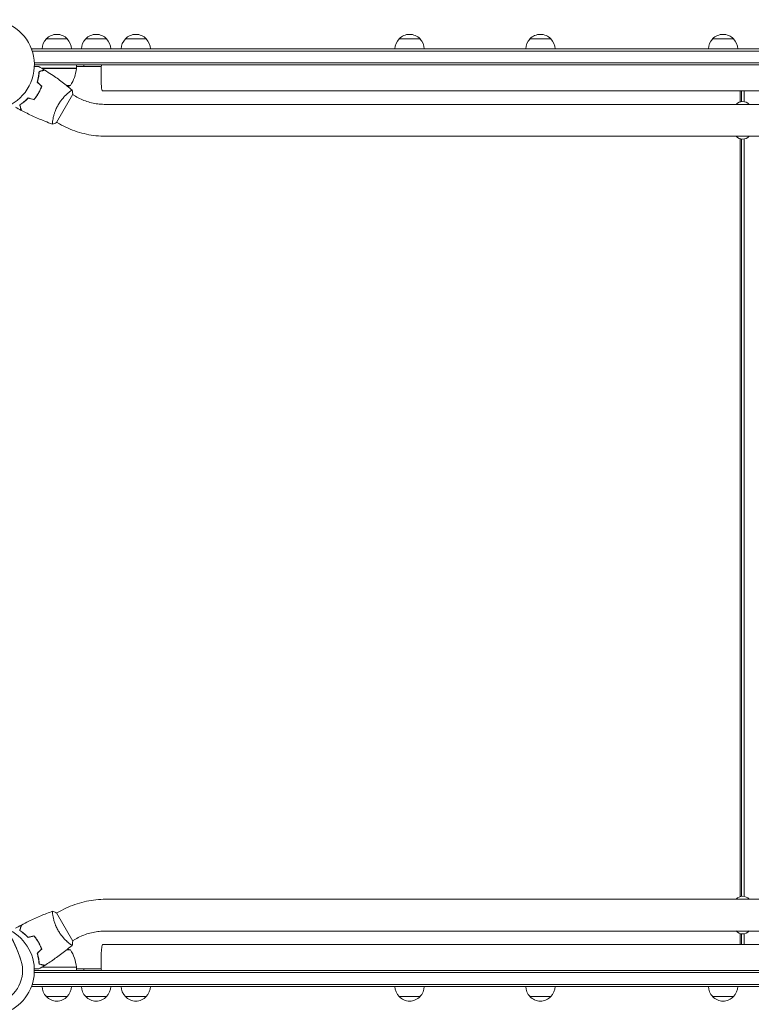
# Model space of a CAD drawing. Units: millimetres. Extents: x -7500 to 7133, y -6743 to 5013.
# Drawn here: x -1763 to -890, y 1042 to 2218 of the extents above; entities that cross this region are included whole.
import ezdxf

# ---------------------------------------------------------------- set-up
doc = ezdxf.new("R2010")
doc.units = ezdxf.units.MM
doc.header["$LTSCALE"] = 20
doc.layers.add('2d', color=230, linetype='Continuous')

msp = doc.modelspace()

# ---------------------------------------------------------------- linework, layer by layer
at = {"layer": '2d', "lineweight": 0}
for p, q in [((-1731.7, 2195), (-1706.7, 2195)), ((-1684.7, 2195), (-1659.7, 2195)), ((-1637.3, 2195), (-1612.3, 2195)), ((-1310.3, 2195), (-1285.3, 2195)), ((-1154.1, 2195), (-1129.1, 2195)), ((-935.9, 2195), (-910.9, 2195)), ((-1749.2, 2183), (-50.8, 2183)), ((-1749.2, 2183), (-1749.2, 2182.3)), ((-50.8, 2180.5), (-1748.6, 2180.5)), ((-52.9, 2166.5), (-1746.1, 2166.5)), ((-53, 2164), (-1746, 2164)), ((-1739.7, 2156.2), (-1739.7, 2156.4)), ((-1695.8, 2160), (-1737.2, 2160)), ((-1736.6, 2159.8), (-1695.8, 2159.8)), ((-1695.8, 2160), (-1695.8, 2164)), ((-1695.8, 2162), (-1666, 2162)), ((-1687, 2164), (-1687, 2162)), ((-1738.1, 2139.3), (-1738.4, 2139.3)), ((-1738.1, 2136), (-1738.3, 2136)), ((-1707.4, 2139.3), (-1702.8, 2139.3)), ((-1704.9, 2131), (-1704.9, 2131)), ((-135.2, 2133), (-1664.7, 2133)), ((-902.8, 2133), (-902.8, 2119.9)), ((-901.3, 2133), (-901.3, 2120.2)), ((-898.3, 2120.1), (-898.3, 2133)), ((-1719.7, 2095.1), (-1700.2, 2128.9)), ((-1697, 2126.5), (-1700.4, 2128.5)), ((-1660.9, 2116.8), (-139.1, 2116.8)), ((-1723.9, 2098.1), (-1723.9, 2098.1)), ((-1716, 2093.5), (-1719.4, 2095.5)), ((-1660.9, 2078.8), (-139.1, 2078.8)), ((-902.8, 2075.6), (-902.8, 1170.4)), ((-901.3, 2075.3), (-901.3, 1170.7)), ((-898.3, 1170.6), (-898.3, 2075.4)), ((-139.1, 1167.2), (-1660.9, 1167.2)), ((-1723.9, 1147.9), (-1723.9, 1147.9)), ((-1700.2, 1117.1), (-1719.7, 1150.9)), ((-1716, 1152.5), (-1719.4, 1150.5)), ((-1697, 1119.5), (-1700.4, 1117.5)), ((-139.1, 1129.2), (-1660.9, 1129.2)), ((-902.8, 1126.1), (-902.8, 1113)), ((-901.3, 1125.8), (-901.3, 1113)), ((-898.3, 1113), (-898.3, 1125.9)), ((-1738.1, 1106.7), (-1738.4, 1106.7)), ((-1738.3, 1110), (-1738.1, 1110)), ((-1702.8, 1106.7), (-1707.4, 1106.7)), ((-1704.9, 1115), (-1704.9, 1115)), ((-135.2, 1113), (-1664.7, 1113)), ((-1739.7, 1089.8), (-1739.7, 1089.6)), ((-1695.8, 1086), (-1737.2, 1086)), ((-1736.6, 1086.2), (-1695.8, 1086.2)), ((-1695.8, 1086), (-1695.8, 1082)), ((-1695.8, 1084), (-1666, 1084)), ((-1687, 1084), (-1687, 1082)), ((-52.9, 1079.5), (-1746.1, 1079.5)), ((-53, 1082), (-1746, 1082)), ((-1749.2, 1063), (-1749.2, 1063.7)), ((-1749.2, 1063), (-50.8, 1063)), ((-1748.6, 1065.5), (-50.8, 1065.5)), ((-1706.7, 1051), (-1731.7, 1051)), ((-1659.7, 1051), (-1684.7, 1051)), ((-1612.3, 1051), (-1637.3, 1051)), ((-1285.3, 1051), (-1310.3, 1051)), ((-1129.1, 1051), (-1154.1, 1051)), ((-910.9, 1051), (-935.9, 1051))]:
    msp.add_line(p, q, dxfattribs=at)
for centre, radius, start, end in [((-1800, 2164), 54, 188.5656, 135.4344), ((-1719.2, 2183.5), 17, 42.6679, 137.3321), ((-1672.2, 2183.5), 17, 42.6679, 137.3321), ((-1624.8, 2183.5), 17, 42.6679, 137.3321), ((-1297.8, 2183.5), 17, 42.6679, 137.3321), ((-1141.6, 2183.5), 17, 42.6679, 137.3321), ((-923.4, 2183.5), 17, 42.6679, 137.3321), ((-1719.7, 2182.8), 17, 134.1865, 179.3587), ((-1718.7, 2182.8), 17, 0.6413, 45.8135), ((-1672.7, 2182.8), 17, 134.1865, 179.3587), ((-1671.7, 2182.8), 17, 0.6413, 45.8135), ((-1625.3, 2182.8), 17, 134.1865, 179.3587), ((-1624.3, 2182.8), 17, 0.6413, 45.8135), ((-1298.3, 2182.8), 17, 134.1865, 179.3587), ((-1297.3, 2182.8), 17, 0.6413, 45.8135), ((-1142.1, 2182.8), 17, 134.1865, 179.3587), ((-1141.1, 2182.8), 17, 0.6413, 45.8135), ((-923.9, 2182.8), 17, 134.1865, 179.3587), ((-922.9, 2182.8), 17, 0.6413, 45.8135), ((-1745.5, 2165.3), 50, 328.6503, 353.5272), ((-1698.8, 2160), 3, 353.5272, 356.8088), ((-1720.8, 2185.9), 50, 287.1694, 291.1002), ((-900, 2109.9), 10.3, 41.3909, 138.6091), ((-900, 2085.6), 10.3, 221.3909, 318.6091), ((-900, 1160.4), 10.3, 41.3909, 138.6091), ((-1926.8, 1040.8), 173.3, 18, 43.9892), ((-1800, 1082), 54, 218.6006, 67.5072), ((-900, 1136.1), 10.3, 221.3909, 318.6091), ((-1720.8, 1060.1), 50, 68.8998, 72.8306), ((-1745.5, 1080.7), 50, 6.4728, 31.3497), ((-1800, 1082), 40, 198, 18), ((-1698.8, 1086), 3, 3.1912, 6.4728), ((-1719.7, 1063.2), 17, 180.6413, 225.8135), ((-1718.7, 1063.2), 17, 314.1865, 359.3587), ((-1672.7, 1063.2), 17, 180.6413, 225.8135), ((-1671.7, 1063.2), 17, 314.1865, 359.3587), ((-1625.3, 1063.2), 17, 180.6413, 225.8135), ((-1624.3, 1063.2), 17, 314.1865, 359.3587), ((-1298.3, 1063.2), 17, 180.6413, 225.8135), ((-1297.3, 1063.2), 17, 314.1865, 359.3587), ((-1142.1, 1063.2), 17, 180.6413, 225.8135), ((-1141.1, 1063.2), 17, 314.1865, 359.3587), ((-923.9, 1063.2), 17, 180.6413, 225.8135), ((-922.9, 1063.2), 17, 314.1865, 359.3587), ((-1719.2, 1062.5), 17, 222.6679, 317.3321), ((-1672.2, 1062.5), 17, 222.6679, 317.3321), ((-1624.8, 1062.5), 17, 222.6679, 317.3321), ((-1297.8, 1062.5), 17, 222.6679, 317.3321), ((-1141.6, 1062.5), 17, 222.6679, 317.3321), ((-923.4, 1062.5), 17, 222.6679, 317.3321)]:
    msp.add_arc(centre, radius, start, end, dxfattribs=at)
at = {"layer": '2d', "lineweight": 0, "extrusion": (0, 0, -1)}
for centre, major_axis, start_param, end_param in [((-1664.7, 2152), (0, 19), -1.570796, -0.887208), ((-1664.7, 2152), (0, -19), 0, 1.570796), ((-1664.7, 1094), (0, 19), -2.254384, 0)]:
    msp.add_ellipse(centre, major_axis=major_axis, ratio=0.085079, start_param=start_param, end_param=end_param, dxfattribs=at)
at = {"layer": '2d', "lineweight": 0}
for points, knots in [([(-1746, 2162.1), (-1745.3, 2162.1), (-1744.7, 2162.1), (-1743.7, 2162.1), (-1743.4, 2162.1), (-1742.8, 2162.1), (-1742.5, 2162.1), (-1741.9, 2162.1), (-1741.7, 2162.1), (-1741.3, 2162.1), (-1741.1, 2162.1), (-1740.9, 2162.1), (-1740.8, 2162.1), (-1740.7, 2162.1), (-1740.7, 2162.1), (-1740.7, 2162.1), (-1740.7, 2162.1), (-1740.7, 2162.1), (-1740.6, 2162.1), (-1740.6, 2162.1), (-1740.6, 2162.1), (-1740.6, 2162.1)], [0.00440846, 0.00440846, 0.00440846, 0.00440846, 0.00758008, 0.00758008, 0.0094751, 0.0094751, 0.01137012, 0.01137012, 0.01326514, 0.01326514, 0.01516016, 0.01516016, 0.01705518, 0.01705518, 0.01800269, 0.01800269, 0.0189502, 0.0189502, 0.02274024, 0.02274024, 0.02935902, 0.02935902, 0.02935902, 0.02935902]), ([(-1742.6, 2143.5), (-1742.2, 2144.7), (-1741.9, 2145.9), (-1741.4, 2148.1), (-1741.2, 2149.2), (-1740.9, 2150.9), (-1740.8, 2151.4), (-1740.7, 2152.4), (-1740.6, 2152.9), (-1740.5, 2154.4), (-1740.4, 2155.3), (-1740.4, 2156.2)], [0, 0, 0, 0, 0.00404294, 0.00404294, 0.00808588, 0.00808588, 0.01010735, 0.01010735, 0.01212882, 0.01212882, 0.01617176, 0.01617176, 0.01617176, 0.01617176]), ([(-1742.3, 2143.5), (-1742, 2144.7), (-1741.7, 2145.9), (-1741.2, 2148.1), (-1741, 2149.2), (-1740.6, 2151.3), (-1740.5, 2152.3), (-1740.3, 2154.3), (-1740.2, 2155.2), (-1740.2, 2156)], [0, 0, 0, 0, 0.00398181, 0.00398181, 0.00796362, 0.00796362, 0.01194542, 0.01194542, 0.01592723, 0.01592723, 0.01592723, 0.01592723]), ([(-1740.4, 2156.2), (-1739.7, 2156.4), (-1739, 2156.6), (-1737.7, 2156.9), (-1737.1, 2157.1), (-1736.3, 2157.3), (-1736, 2157.4), (-1735.6, 2157.5), (-1735.4, 2157.6), (-1734.8, 2157.7), (-1734.5, 2157.8), (-1734.2, 2157.9), (-1734.1, 2157.9), (-1734, 2157.9), (-1734, 2157.9), (-1734, 2157.9), (-1733.9, 2157.9), (-1733.9, 2157.9), (-1733.9, 2157.9), (-1733.9, 2158), (-1733.9, 2158), (-1733.9, 2158), (-1733.9, 2158), (-1733.9, 2158)], [0, 0, 0, 0, 0.0035063, 0.0035063, 0.0070126, 0.0070126, 0.00876575, 0.00876575, 0.0105189, 0.0105189, 0.0140252, 0.0140252, 0.01577835, 0.01577835, 0.01665493, 0.01665493, 0.0175315, 0.0175315, 0.02103781, 0.02103781, 0.02454411, 0.02454411, 0.0274484, 0.0274484, 0.0274484, 0.0274484]), ([(-1740.2, 2156), (-1739.5, 2156.2), (-1738.8, 2156.4), (-1737.5, 2156.8), (-1736.9, 2156.9), (-1736.1, 2157.2), (-1735.8, 2157.2), (-1735.4, 2157.3), (-1735.2, 2157.4), (-1734.6, 2157.6), (-1734.3, 2157.6), (-1734, 2157.7), (-1733.9, 2157.7), (-1733.8, 2157.8), (-1733.7, 2157.8), (-1733.7, 2157.8), (-1733.7, 2157.8), (-1733.6, 2157.8), (-1733.6, 2157.8), (-1733.6, 2157.8), (-1733.6, 2157.8), (-1733.6, 2157.8)], [0, 0, 0, 0, 0.00350666, 0.00350666, 0.00701332, 0.00701332, 0.00876665, 0.00876665, 0.01051997, 0.01051997, 0.01402663, 0.01402663, 0.01577996, 0.01577996, 0.01753329, 0.01753329, 0.02103995, 0.02103995, 0.02454661, 0.02454661, 0.02744921, 0.02744921, 0.02744921, 0.02744921]), ([(-1733.6, 2157.8), (-1730.8, 2156), (-1728.1, 2154.2), (-1721, 2149.5), (-1716.8, 2146.5), (-1708.6, 2140.3), (-1704.7, 2137.1), (-1700.8, 2133.9)], [0, 0, 0, 0, 10.001335, 10.001335, 25.652861, 25.652861, 40.904303, 40.904303, 40.904303, 40.904303]), ([(-1741.6, 2147), (-1741.4, 2147.6), (-1741.3, 2148.3), (-1741, 2149.3), (-1740.9, 2149.7), (-1740.8, 2150.1)], [0.00653049, 0.00653049, 0.00653049, 0.00653049, 0.00859307, 0.00859307, 0.009840538, 0.009840538, 0.009840538, 0.009840538]), ([(-1746.5, 2122.7), (-1745.5, 2123.8), (-1744.6, 2125), (-1743.3, 2126.8), (-1742.9, 2127.4), (-1742, 2128.7), (-1741.6, 2129.4), (-1741.2, 2130.1)], [0, 0, 0, 0, 0.004616902, 0.004616902, 0.006925353, 0.006925353, 0.009233803, 0.009233803, 0.009233803, 0.009233803]), ([(-1746.4, 2122.4), (-1745.5, 2123.6), (-1744.5, 2124.8), (-1743.2, 2126.6), (-1742.7, 2127.3), (-1741.9, 2128.6), (-1741.5, 2129.3), (-1741.1, 2130)], [0, 0, 0, 0, 0.004702909, 0.004702909, 0.007054363, 0.007054363, 0.009405818, 0.009405818, 0.009405818, 0.009405818]), ([(-1741.2, 2130.1), (-1740.5, 2131.4), (-1739.8, 2132.8), (-1738.8, 2134.9), (-1738.5, 2135.5), (-1738, 2136.9), (-1737.7, 2137.6), (-1737.4, 2138.3)], [0.009233803, 0.009233803, 0.009233803, 0.009233803, 0.013850802, 0.013850802, 0.016159301, 0.016159301, 0.0184678, 0.0184678, 0.0184678, 0.0184678]), ([(-1741.1, 2130), (-1740.3, 2131.3), (-1739.6, 2132.7), (-1738.6, 2134.8), (-1738.3, 2135.6), (-1737.7, 2137), (-1737.5, 2137.7), (-1737.2, 2138.4)], [0.009405818, 0.009405818, 0.009405818, 0.009405818, 0.01410835, 0.01410835, 0.016459616, 0.016459616, 0.018810883, 0.018810883, 0.018810883, 0.018810883]), ([(-1717.5, 2116.4), (-1717.1, 2117.1), (-1716.6, 2117.8), (-1715.7, 2119.3), (-1715.2, 2120), (-1714.5, 2121), (-1714.2, 2121.3), (-1713.7, 2122), (-1713.5, 2122.3), (-1712.7, 2123.2), (-1712.2, 2123.8), (-1711.2, 2125), (-1710.7, 2125.5), (-1709.7, 2126.6), (-1709.2, 2127.1), (-1707.8, 2128.5), (-1706.9, 2129.4), (-1705.6, 2130.5), (-1705.2, 2130.9), (-1704.4, 2131.5), (-1704, 2131.8), (-1703, 2132.6), (-1702.4, 2133), (-1701.7, 2133.5), (-1701.5, 2133.6), (-1701.2, 2133.8), (-1701.1, 2133.8), (-1701, 2133.9), (-1700.9, 2133.9), (-1700.9, 2133.9), (-1700.8, 2133.9), (-1700.8, 2133.9), (-1700.8, 2133.9), (-1700.8, 2133.9), (-1700.8, 2133.9), (-1700.8, 2133.9)], [0.16356818, 0.16356818, 0.16356818, 0.16356818, 0.1661247, 0.1661247, 0.16868122, 0.16868122, 0.16995948, 0.16995948, 0.17123774, 0.17123774, 0.17379425, 0.17379425, 0.17635077, 0.17635077, 0.17890729, 0.17890729, 0.18402032, 0.18402032, 0.18657684, 0.18657684, 0.18913336, 0.18913336, 0.19424639, 0.19424639, 0.19680291, 0.19680291, 0.19935943, 0.19935943, 0.20063769, 0.20063769, 0.20191595, 0.20191595, 0.20447247, 0.20447247, 0.20490292, 0.20490292, 0.20490292, 0.20490292]), ([(-1700.8, 2133.9), (-1700.5, 2132.5), (-1700.3, 2131), (-1700.2, 2129.4), (-1700.2, 2129.1), (-1700.2, 2128.9)], [0, 0, 0, 0, 4.405135, 4.405135, 5.108724, 5.108724, 5.108724, 5.108724]), ([(-1753.5, 2124.5), (-1754.4, 2123.6), (-1755.2, 2122.7), (-1756.9, 2121.1), (-1757.8, 2120.4), (-1759.1, 2119.4), (-1759.5, 2119.1), (-1760.3, 2118.4), (-1760.7, 2118.1), (-1761.9, 2117.3), (-1762.7, 2116.8), (-1763.5, 2116.3)], [0, 0, 0, 0, 0.00404294, 0.00404294, 0.00808588, 0.00808588, 0.01010735, 0.01010735, 0.01212882, 0.01212882, 0.01617176, 0.01617176, 0.01617176, 0.01617176]), ([(-1753.4, 2124.3), (-1754.3, 2123.4), (-1755.1, 2122.6), (-1756.8, 2121), (-1757.7, 2120.3), (-1759.3, 2118.9), (-1760.1, 2118.3), (-1761.7, 2117.2), (-1762.5, 2116.7), (-1763.2, 2116.2)], [0, 0, 0, 0, 0.00398181, 0.00398181, 0.00796362, 0.00796362, 0.01194542, 0.01194542, 0.01592723, 0.01592723, 0.01592723, 0.01592723]), ([(-1697, 2126.5), (-1694.8, 2125.2), (-1692.5, 2124), (-1687.9, 2122), (-1685.6, 2121.1), (-1680.8, 2119.5), (-1678.3, 2118.9), (-1673.4, 2117.8), (-1670.9, 2117.4), (-1665.9, 2116.9), (-1663.4, 2116.8), (-1660.9, 2116.8)], [4.1809966, 4.1809966, 4.1809966, 4.1809966, 4.2872751, 4.2872751, 4.3935536, 4.3935536, 4.4998321, 4.4998321, 4.6061106, 4.6061106, 4.7123892, 4.7123892, 4.7123892, 4.7123892]), ([(-1763.5, 2116.3), (-1763.2, 2115.5), (-1763.1, 2114.8), (-1762.7, 2113.6), (-1762.6, 2113), (-1762.3, 2112.2), (-1762.3, 2111.9), (-1762.2, 2111.5), (-1762.1, 2111.2), (-1761.9, 2110.7), (-1761.9, 2110.4), (-1761.8, 2110.1), (-1761.8, 2110), (-1761.7, 2109.9), (-1761.7, 2109.9), (-1761.7, 2109.8), (-1761.7, 2109.8), (-1761.7, 2109.8), (-1761.7, 2109.8), (-1761.7, 2109.8), (-1761.7, 2109.8), (-1761.7, 2109.7), (-1761.7, 2109.7), (-1761.7, 2109.7)], [0, 0, 0, 0, 0.0035063, 0.0035063, 0.0070126, 0.0070126, 0.00876575, 0.00876575, 0.0105189, 0.0105189, 0.0140252, 0.0140252, 0.01577835, 0.01577835, 0.01665493, 0.01665493, 0.0175315, 0.0175315, 0.02103781, 0.02103781, 0.02454411, 0.02454411, 0.0274484, 0.0274484, 0.0274484, 0.0274484]), ([(-1763.2, 2116.2), (-1763, 2115.4), (-1762.8, 2114.7), (-1762.5, 2113.5), (-1762.3, 2112.9), (-1762.1, 2112.1), (-1762, 2111.8), (-1761.9, 2111.4), (-1761.9, 2111.1), (-1761.7, 2110.6), (-1761.6, 2110.3), (-1761.5, 2109.9), (-1761.5, 2109.9), (-1761.5, 2109.7), (-1761.5, 2109.7), (-1761.5, 2109.7), (-1761.5, 2109.7), (-1761.5, 2109.6), (-1761.5, 2109.6), (-1761.5, 2109.6), (-1761.5, 2109.6), (-1761.5, 2109.6)], [0, 0, 0, 0, 0.00350666, 0.00350666, 0.00701332, 0.00701332, 0.00876665, 0.00876665, 0.01051997, 0.01051997, 0.01402663, 0.01402663, 0.01577996, 0.01577996, 0.01753329, 0.01753329, 0.02103995, 0.02103995, 0.02454661, 0.02454661, 0.02744921, 0.02744921, 0.02744921, 0.02744921]), ([(-1724.3, 2093.2), (-1727.4, 2094.3), (-1730.5, 2095.5), (-1738.4, 2098.6), (-1743.1, 2100.7), (-1752.4, 2105), (-1757, 2107.3), (-1761.5, 2109.6)], [0.059167, 0.059167, 0.059167, 0.059167, 10.001334, 10.001334, 25.653135, 25.653135, 40.963039, 40.963039, 40.963039, 40.963039]), ([(-1724.3, 2093.1), (-1724.3, 2093.1), (-1724.3, 2093.1), (-1724.3, 2093.1), (-1724.3, 2093.2), (-1724.4, 2093.2), (-1724.4, 2093.2), (-1724.4, 2093.2), (-1724.4, 2093.3), (-1724.4, 2093.5), (-1724.4, 2093.9), (-1724.4, 2094.7), (-1724.4, 2095.1), (-1724.3, 2095.8), (-1724.2, 2096.2), (-1724, 2097.5), (-1723.9, 2098.4), (-1723.6, 2099.8), (-1723.5, 2100.1), (-1723.4, 2100.7), (-1723.4, 2101), (-1723.2, 2101.9), (-1723, 2102.5), (-1722.7, 2103.8), (-1722.5, 2104.5), (-1722.2, 2105.6), (-1722, 2105.9), (-1721.8, 2106.6), (-1721.7, 2107), (-1721.1, 2108.8), (-1720.5, 2110.3), (-1719.5, 2112.6), (-1719.1, 2113.3), (-1718.3, 2114.9), (-1717.9, 2115.6), (-1717.5, 2116.4)], [0.12220864, 0.12220864, 0.12220864, 0.12220864, 0.12268837, 0.12268837, 0.12524335, 0.12524335, 0.12652085, 0.12652085, 0.12779834, 0.12779834, 0.13290832, 0.13290832, 0.13546331, 0.13546331, 0.1380183, 0.1380183, 0.14312827, 0.14312827, 0.14440577, 0.14440577, 0.14568326, 0.14568326, 0.14823825, 0.14823825, 0.15079324, 0.15079324, 0.15207073, 0.15207073, 0.15334823, 0.15334823, 0.15845821, 0.15845821, 0.16101319, 0.16101319, 0.16356818, 0.16356818, 0.16356818, 0.16356818]), ([(-1716, 2093.5), (-1712.6, 2091.6), (-1709.2, 2089.9), (-1702.2, 2086.7), (-1698.6, 2085.4), (-1691.3, 2083), (-1687.5, 2082), (-1680, 2080.4), (-1676.2, 2079.8), (-1668.6, 2079), (-1664.7, 2078.8), (-1660.9, 2078.8)], [4.1809966, 4.1809966, 4.1809966, 4.1809966, 4.2872751, 4.2872751, 4.3935536, 4.3935536, 4.4998321, 4.4998321, 4.6061106, 4.6061106, 4.7123892, 4.7123892, 4.7123892, 4.7123892]), ([(-1660.9, 1167.2), (-1664.7, 1167.2), (-1668.6, 1167), (-1676.2, 1166.2), (-1680, 1165.6), (-1687.5, 1164), (-1691.3, 1163), (-1698.6, 1160.6), (-1702.2, 1159.3), (-1709.2, 1156.1), (-1712.6, 1154.4), (-1716, 1152.5)], [1.5707963, 1.5707963, 1.5707963, 1.5707963, 1.6770748, 1.6770748, 1.7833534, 1.7833534, 1.8896319, 1.8896319, 1.9959104, 1.9959104, 2.1021889, 2.1021889, 2.1021889, 2.1021889]), ([(-1761.5, 1136.4), (-1758.5, 1137.9), (-1755.6, 1139.4), (-1747.9, 1143.1), (-1743.2, 1145.3), (-1733.8, 1149.3), (-1729.1, 1151.1), (-1724.3, 1152.8)], [0, 0, 0, 0, 10.001335, 10.001335, 25.652861, 25.652861, 40.904303, 40.904303, 40.904303, 40.904303]), ([(-1717.5, 1129.6), (-1717.9, 1130.4), (-1718.3, 1131.1), (-1719.1, 1132.6), (-1719.5, 1133.4), (-1720, 1134.5), (-1720.1, 1134.9), (-1720.5, 1135.7), (-1720.6, 1136.1), (-1721.1, 1137.2), (-1721.3, 1137.9), (-1721.8, 1139.4), (-1722, 1140.1), (-1722.5, 1141.5), (-1722.7, 1142.2), (-1723.2, 1144.1), (-1723.4, 1145.4), (-1723.8, 1147), (-1723.9, 1147.6), (-1724, 1148.5), (-1724.1, 1149), (-1724.3, 1150.3), (-1724.4, 1151), (-1724.4, 1151.8), (-1724.4, 1152.1), (-1724.4, 1152.4), (-1724.4, 1152.6), (-1724.4, 1152.7), (-1724.4, 1152.8), (-1724.4, 1152.8), (-1724.3, 1152.8), (-1724.3, 1152.8), (-1724.3, 1152.9), (-1724.3, 1152.9), (-1724.3, 1152.9), (-1724.3, 1152.9)], [0.16356818, 0.16356818, 0.16356818, 0.16356818, 0.1661247, 0.1661247, 0.16868122, 0.16868122, 0.16995948, 0.16995948, 0.17123774, 0.17123774, 0.17379425, 0.17379425, 0.17635077, 0.17635077, 0.17890729, 0.17890729, 0.18402032, 0.18402032, 0.18657684, 0.18657684, 0.18913336, 0.18913336, 0.19424639, 0.19424639, 0.19680291, 0.19680291, 0.19935943, 0.19935943, 0.20063769, 0.20063769, 0.20191595, 0.20191595, 0.20447247, 0.20447247, 0.20490292, 0.20490292, 0.20490292, 0.20490292]), ([(-1724.3, 1152.9), (-1723, 1152.4), (-1721.6, 1151.8), (-1720.1, 1151.1), (-1719.9, 1151), (-1719.7, 1150.9)], [0, 0, 0, 0, 4.405135, 4.405135, 5.108724, 5.108724, 5.108724, 5.108724]), ([(-1763.5, 1129.7), (-1763.2, 1130.5), (-1763.1, 1131.2), (-1762.7, 1132.4), (-1762.6, 1133), (-1762.3, 1133.8), (-1762.3, 1134.1), (-1762.2, 1134.5), (-1762.1, 1134.8), (-1761.9, 1135.3), (-1761.9, 1135.6), (-1761.8, 1135.9), (-1761.8, 1136), (-1761.7, 1136.1), (-1761.7, 1136.1), (-1761.7, 1136.2), (-1761.7, 1136.2), (-1761.7, 1136.2), (-1761.7, 1136.2), (-1761.7, 1136.2), (-1761.7, 1136.2), (-1761.7, 1136.3), (-1761.7, 1136.3), (-1761.7, 1136.3)], [0, 0, 0, 0, 0.0035063, 0.0035063, 0.0070126, 0.0070126, 0.00876575, 0.00876575, 0.0105189, 0.0105189, 0.0140252, 0.0140252, 0.01577835, 0.01577835, 0.01665493, 0.01665493, 0.0175315, 0.0175315, 0.02103781, 0.02103781, 0.02454411, 0.02454411, 0.0274484, 0.0274484, 0.0274484, 0.0274484]), ([(-1753.5, 1121.5), (-1754.4, 1122.4), (-1755.2, 1123.3), (-1756.9, 1124.9), (-1757.8, 1125.6), (-1759.1, 1126.6), (-1759.5, 1126.9), (-1760.3, 1127.6), (-1760.7, 1127.9), (-1761.9, 1128.7), (-1762.7, 1129.2), (-1763.5, 1129.7)], [0, 0, 0, 0, 0.00404294, 0.00404294, 0.00808588, 0.00808588, 0.01010735, 0.01010735, 0.01212882, 0.01212882, 0.01617176, 0.01617176, 0.01617176, 0.01617176]), ([(-1763.2, 1129.8), (-1763, 1130.6), (-1762.8, 1131.3), (-1762.5, 1132.5), (-1762.3, 1133.1), (-1762.1, 1133.9), (-1762, 1134.2), (-1761.9, 1134.6), (-1761.9, 1134.9), (-1761.7, 1135.4), (-1761.6, 1135.7), (-1761.5, 1136.1), (-1761.5, 1136.1), (-1761.5, 1136.3), (-1761.5, 1136.3), (-1761.5, 1136.3), (-1761.5, 1136.3), (-1761.5, 1136.4), (-1761.5, 1136.4), (-1761.5, 1136.4), (-1761.5, 1136.4), (-1761.5, 1136.4)], [0, 0, 0, 0, 0.00350666, 0.00350666, 0.00701332, 0.00701332, 0.00876665, 0.00876665, 0.01051997, 0.01051997, 0.01402663, 0.01402663, 0.01577996, 0.01577996, 0.01753329, 0.01753329, 0.02103995, 0.02103995, 0.02454661, 0.02454661, 0.02744921, 0.02744921, 0.02744921, 0.02744921]), ([(-1753.4, 1121.7), (-1754.3, 1122.6), (-1755.1, 1123.4), (-1756.8, 1125), (-1757.7, 1125.7), (-1759.3, 1127.1), (-1760.1, 1127.7), (-1761.7, 1128.8), (-1762.5, 1129.3), (-1763.2, 1129.8)], [0, 0, 0, 0, 0.00398181, 0.00398181, 0.00796362, 0.00796362, 0.01194542, 0.01194542, 0.01592723, 0.01592723, 0.01592723, 0.01592723]), ([(-1700.8, 1112.1), (-1700.8, 1112.1), (-1700.8, 1112.1), (-1700.8, 1112.1), (-1700.8, 1112.1), (-1700.8, 1112.1), (-1700.9, 1112.1), (-1700.9, 1112.1), (-1701, 1112.1), (-1701.2, 1112.2), (-1701.5, 1112.4), (-1702.2, 1112.9), (-1702.5, 1113), (-1703.1, 1113.5), (-1703.4, 1113.7), (-1704.4, 1114.5), (-1705.2, 1115.1), (-1706.2, 1116.1), (-1706.5, 1116.3), (-1706.9, 1116.7), (-1707.1, 1116.9), (-1707.8, 1117.5), (-1708.3, 1118), (-1709.2, 1118.9), (-1709.7, 1119.4), (-1710.5, 1120.2), (-1710.7, 1120.5), (-1711.2, 1121), (-1711.5, 1121.3), (-1712.7, 1122.8), (-1713.7, 1124), (-1715.2, 1126), (-1715.7, 1126.7), (-1716.6, 1128.2), (-1717.1, 1128.9), (-1717.5, 1129.6)], [0.12220864, 0.12220864, 0.12220864, 0.12220864, 0.12268837, 0.12268837, 0.12524335, 0.12524335, 0.12652085, 0.12652085, 0.12779834, 0.12779834, 0.13290832, 0.13290832, 0.13546331, 0.13546331, 0.1380183, 0.1380183, 0.14312827, 0.14312827, 0.14440577, 0.14440577, 0.14568326, 0.14568326, 0.14823825, 0.14823825, 0.15079324, 0.15079324, 0.15207073, 0.15207073, 0.15334823, 0.15334823, 0.15845821, 0.15845821, 0.16101319, 0.16101319, 0.16356818, 0.16356818, 0.16356818, 0.16356818]), ([(-1773.7, 1122.1), (-1772.5, 1119.8), (-1771.3, 1117.4), (-1768.6, 1111.7), (-1767.1, 1108.3), (-1765.1, 1103.3), (-1764.5, 1101.8), (-1763.3, 1098.3), (-1762.6, 1096.4), (-1762, 1094.4)], [0, 0, 0, 0, 10.001585, 10.001585, 23.858648, 23.858648, 29.5396, 29.5396, 36.781183, 36.781183, 36.781183, 36.781183]), ([(-1741.2, 1115.9), (-1742, 1117.3), (-1742.9, 1118.6), (-1744.2, 1120.4), (-1744.6, 1121), (-1745.6, 1122.2), (-1746, 1122.8), (-1746.5, 1123.3)], [0.009233803, 0.009233803, 0.009233803, 0.009233803, 0.013850802, 0.013850802, 0.016159301, 0.016159301, 0.0184678, 0.0184678, 0.0184678, 0.0184678]), ([(-1741.1, 1116), (-1741.9, 1117.4), (-1742.7, 1118.7), (-1744.1, 1120.6), (-1744.5, 1121.2), (-1745.5, 1122.4), (-1745.9, 1123), (-1746.4, 1123.6)], [0.009405818, 0.009405818, 0.009405818, 0.009405818, 0.01410835, 0.01410835, 0.016459616, 0.016459616, 0.018810883, 0.018810883, 0.018810883, 0.018810883]), ([(-1660.9, 1129.2), (-1663.4, 1129.2), (-1665.9, 1129.1), (-1670.9, 1128.6), (-1673.4, 1128.2), (-1678.3, 1127.1), (-1680.8, 1126.5), (-1685.6, 1124.9), (-1687.9, 1124), (-1692.5, 1122), (-1694.8, 1120.8), (-1697, 1119.5)], [1.5707963, 1.5707963, 1.5707963, 1.5707963, 1.6770748, 1.6770748, 1.7833534, 1.7833534, 1.8896319, 1.8896319, 1.9959104, 1.9959104, 2.1021889, 2.1021889, 2.1021889, 2.1021889]), ([(-1737.4, 1107.7), (-1737.9, 1109), (-1738.5, 1110.4), (-1739.4, 1112.5), (-1739.8, 1113.2), (-1740.5, 1114.6), (-1740.9, 1115.2), (-1741.2, 1115.9)], [0, 0, 0, 0, 0.004616902, 0.004616902, 0.006925353, 0.006925353, 0.009233803, 0.009233803, 0.009233803, 0.009233803]), ([(-1737.2, 1107.6), (-1737.7, 1109), (-1738.3, 1110.4), (-1739.2, 1112.5), (-1739.6, 1113.2), (-1740.3, 1114.6), (-1740.7, 1115.3), (-1741.1, 1116)], [0, 0, 0, 0, 0.004702909, 0.004702909, 0.007054363, 0.007054363, 0.009405818, 0.009405818, 0.009405818, 0.009405818]), ([(-1700.8, 1112.1), (-1703.3, 1110), (-1705.9, 1107.9), (-1712.6, 1102.7), (-1716.7, 1099.6), (-1725.1, 1093.7), (-1729.3, 1090.9), (-1733.6, 1088.2)], [0.059167, 0.059167, 0.059167, 0.059167, 10.001334, 10.001334, 25.653135, 25.653135, 40.963039, 40.963039, 40.963039, 40.963039]), ([(-1742.6, 1102.5), (-1742.2, 1101.3), (-1741.9, 1100.1), (-1741.4, 1097.9), (-1741.2, 1096.8), (-1740.9, 1095.1), (-1740.8, 1094.6), (-1740.7, 1093.6), (-1740.6, 1093.1), (-1740.5, 1091.6), (-1740.4, 1090.7), (-1740.4, 1089.8)], [0, 0, 0, 0, 0.00404294, 0.00404294, 0.00808588, 0.00808588, 0.01010735, 0.01010735, 0.01212882, 0.01212882, 0.01617176, 0.01617176, 0.01617176, 0.01617176]), ([(-1742.3, 1102.5), (-1742, 1101.3), (-1741.7, 1100.1), (-1741.2, 1097.9), (-1741, 1096.8), (-1740.6, 1094.7), (-1740.5, 1093.7), (-1740.3, 1091.7), (-1740.2, 1090.8), (-1740.2, 1090)], [0, 0, 0, 0, 0.00398181, 0.00398181, 0.00796362, 0.00796362, 0.01194542, 0.01194542, 0.01592723, 0.01592723, 0.01592723, 0.01592723]), ([(-1740.8, 1095.9), (-1740.9, 1096.3), (-1741, 1096.7), (-1741.3, 1097.7), (-1741.4, 1098.4), (-1741.6, 1099)], [0.007345603, 0.007345603, 0.007345603, 0.007345603, 0.00859307, 0.00859307, 0.01065565, 0.01065565, 0.01065565, 0.01065565]), ([(-1740.6, 1083.9), (-1740.6, 1083.9), (-1740.6, 1083.9), (-1740.6, 1083.9), (-1740.7, 1083.9), (-1740.7, 1083.9), (-1740.7, 1083.9), (-1740.7, 1083.9), (-1740.7, 1083.9), (-1740.8, 1083.9), (-1740.9, 1083.9), (-1741.3, 1083.9), (-1741.7, 1083.9), (-1742.5, 1083.9), (-1742.8, 1083.9), (-1743.4, 1083.9), (-1743.8, 1083.9), (-1744.7, 1083.9), (-1745.4, 1083.9), (-1746, 1083.9)], [0.03093242, 0.03093242, 0.03093242, 0.03093242, 0.03756195, 0.03756195, 0.04131815, 0.04131815, 0.04225719, 0.04225719, 0.04319624, 0.04319624, 0.04507434, 0.04507434, 0.04883054, 0.04883054, 0.05070863, 0.05070863, 0.05258673, 0.05258673, 0.0557087, 0.0557087, 0.0557087, 0.0557087]), ([(-1740.4, 1089.8), (-1739.7, 1089.6), (-1739, 1089.4), (-1737.7, 1089.1), (-1737.1, 1088.9), (-1736.3, 1088.7), (-1736, 1088.6), (-1735.6, 1088.5), (-1735.4, 1088.4), (-1734.8, 1088.3), (-1734.5, 1088.2), (-1734.2, 1088.1), (-1734.1, 1088.1), (-1734, 1088.1), (-1734, 1088.1), (-1734, 1088.1), (-1733.9, 1088.1), (-1733.9, 1088.1), (-1733.9, 1088.1), (-1733.9, 1088), (-1733.9, 1088), (-1733.9, 1088), (-1733.9, 1088), (-1733.9, 1088)], [0, 0, 0, 0, 0.0035063, 0.0035063, 0.0070126, 0.0070126, 0.00876575, 0.00876575, 0.0105189, 0.0105189, 0.0140252, 0.0140252, 0.01577835, 0.01577835, 0.01665493, 0.01665493, 0.0175315, 0.0175315, 0.02103781, 0.02103781, 0.02454411, 0.02454411, 0.0274484, 0.0274484, 0.0274484, 0.0274484]), ([(-1740.2, 1090), (-1739.5, 1089.8), (-1738.8, 1089.6), (-1737.5, 1089.2), (-1736.9, 1089.1), (-1736.1, 1088.8), (-1735.8, 1088.8), (-1735.4, 1088.7), (-1735.2, 1088.6), (-1734.6, 1088.4), (-1734.3, 1088.4), (-1734, 1088.3), (-1733.9, 1088.3), (-1733.8, 1088.2), (-1733.7, 1088.2), (-1733.7, 1088.2), (-1733.7, 1088.2), (-1733.6, 1088.2), (-1733.6, 1088.2), (-1733.6, 1088.2), (-1733.6, 1088.2), (-1733.6, 1088.2)], [0, 0, 0, 0, 0.00350666, 0.00350666, 0.00701332, 0.00701332, 0.00876665, 0.00876665, 0.01051997, 0.01051997, 0.01402663, 0.01402663, 0.01577996, 0.01577996, 0.01753329, 0.01753329, 0.02103995, 0.02103995, 0.02454661, 0.02454661, 0.02744921, 0.02744921, 0.02744921, 0.02744921])]:
    msp.add_open_spline(points, degree=3, knots=knots, dxfattribs=at)
for points in [[(-1740.5, 2152.7), (-1740.6, 2151.8), (-1740.8, 2150.9), (-1741, 2150.1)], [(-1740.6, 2162.1), (-1738.4, 2160.7), (-1736.1, 2159.4), (-1733.9, 2158)], [(-1739.9, 2156.3), (-1739.9, 2156.3), (-1739.9, 2156.2), (-1739.9, 2156.1)], [(-1739.7, 2156.2), (-1739.7, 2156.3), (-1739.7, 2156.3), (-1739.7, 2156.4)], [(-1737.1, 2160), (-1737, 2160), (-1736.9, 2160), (-1736.8, 2160)], [(-1736.8, 2159.8), (-1736.8, 2159.8), (-1736.7, 2159.8), (-1736.6, 2159.8)], [(-1737.4, 2138.3), (-1739.2, 2140), (-1740.9, 2141.8), (-1742.6, 2143.5)], [(-1737.2, 2138.4), (-1738.9, 2140.1), (-1740.6, 2141.8), (-1742.3, 2143.5)], [(-1746.5, 2122.7), (-1748.8, 2123.3), (-1751.2, 2123.9), (-1753.5, 2124.5)], [(-1746.4, 2122.4), (-1748.8, 2123.1), (-1751.1, 2123.7), (-1753.4, 2124.3)], [(-1761.7, 2109.7), (-1764, 2111), (-1766.3, 2112.2), (-1768.6, 2113.5)], [(-1719.7, 2095.1), (-1721.2, 2094.4), (-1722.8, 2093.7), (-1724.3, 2093.1)], [(-1724.3, 2093.1), (-1724.3, 2093.1), (-1724.3, 2093.1), (-1724.3, 2093.1)], [(-1768.6, 1132.5), (-1766.3, 1133.8), (-1764, 1135), (-1761.7, 1136.3)], [(-1746.5, 1123.3), (-1748.8, 1122.7), (-1751.2, 1122.1), (-1753.5, 1121.5)], [(-1746.4, 1123.6), (-1748.8, 1122.9), (-1751.1, 1122.3), (-1753.4, 1121.7)], [(-1737.4, 1107.7), (-1739.2, 1106), (-1740.9, 1104.2), (-1742.6, 1102.5)], [(-1737.2, 1107.6), (-1738.9, 1105.9), (-1740.6, 1104.2), (-1742.3, 1102.5)], [(-1700.2, 1117.1), (-1700.3, 1115.4), (-1700.5, 1113.7), (-1700.8, 1112.1)], [(-1700.8, 1112.1), (-1700.8, 1112.1), (-1700.8, 1112.1), (-1700.8, 1112.1)], [(-1741, 1095.9), (-1740.8, 1095.1), (-1740.6, 1094.2), (-1740.5, 1093.3)], [(-1733.9, 1088), (-1736.1, 1086.6), (-1738.4, 1085.3), (-1740.6, 1083.9)], [(-1739.9, 1089.9), (-1739.9, 1089.8), (-1739.9, 1089.7), (-1739.9, 1089.7)], [(-1739.7, 1089.6), (-1739.7, 1089.7), (-1739.7, 1089.7), (-1739.7, 1089.8)], [(-1736.8, 1086), (-1736.9, 1086), (-1737, 1086), (-1737.1, 1086)], [(-1736.8, 1086.2), (-1736.8, 1086.2), (-1736.7, 1086.2), (-1736.6, 1086.2)]]:
    msp.add_open_spline(points, degree=3, dxfattribs=at)

doc.saveas('drawing.dxf')
